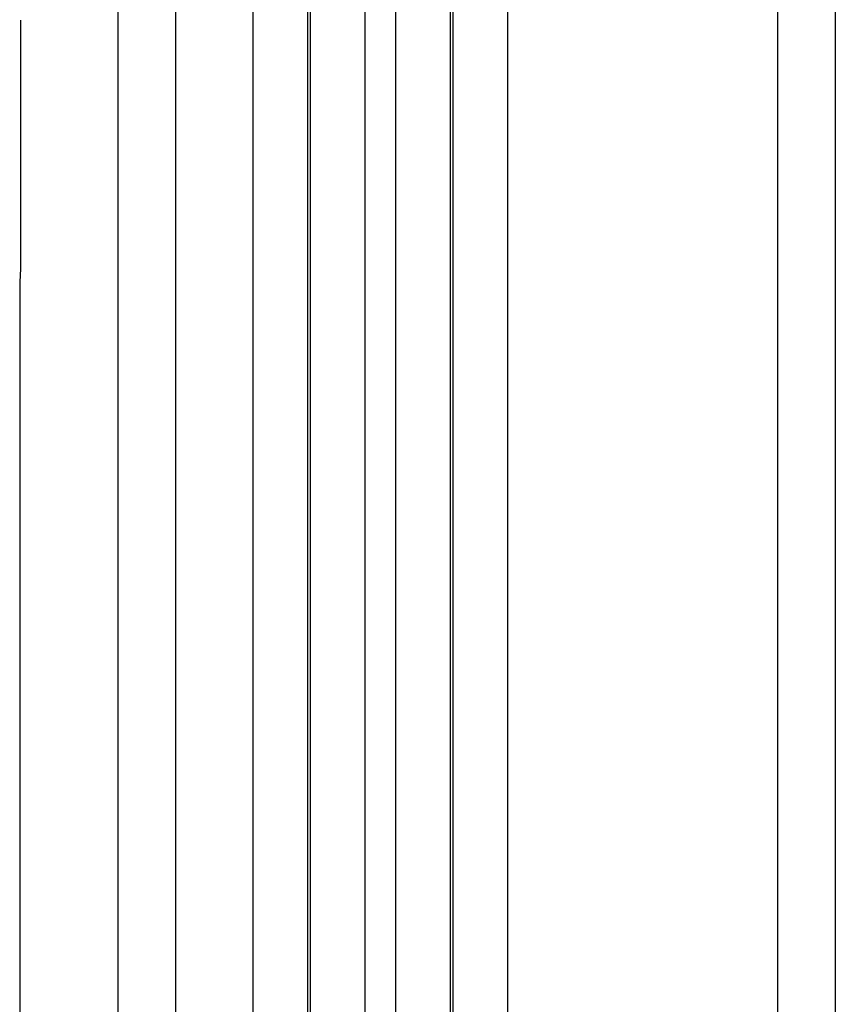
# Model space of a CAD drawing. Extents: x 4.7 to 42.7, y 3.4 to 36.2.
# Drawn here: x 24.4 to 25.5, y 32.6 to 33.9 of the extents above; entities that cross this region are included whole.
import ezdxf

# ---------------------------------------------------------------- set-up
doc = ezdxf.new("R2010")
doc.units = 0
doc.header["$MEASUREMENT"] = 0
doc.layers.get('0').update_dxf_attribs({"linetype": 'CONTINUOUS'})

msp = doc.modelspace()

# ---------------------------------------------------------------- linework, layer by layer
for p, q in [((24.5591, 24.0379), (24.5591, 34.007)), ((24.6377, 34.007), (24.6377, 24.0379)), ((24.7444, 23.9615), (24.7444, 34.0073)), ((24.8189, 34.0073), (24.8189, 23.9615)), ((24.823, 23.9615), (24.823, 34.0073)), ((24.8975, 34.0073), (24.8975, 23.9615)), ((24.9401, 23.9615), (24.9401, 34.0073)), ((25.0146, 34.0073), (25.0146, 23.9615)), ((25.0187, 23.9615), (25.0187, 34.0073)), ((25.0932, 34.0073), (25.0932, 23.9615)), ((25.4639, 23.9615), (25.4639, 34.0073)), ((25.5427, 23.9615), (25.5427, 34.0073))]:
    msp.add_line(p, q)
msp.add_polyline3d([(24.4251, 33.9255, 0), (24.4251, 33.9075, 0), (24.4251, 33.8895, 0), (24.4251, 33.8715, 0), (24.4251, 33.8535, 0), (24.4251, 33.8355, 0), (24.4251, 33.8175, 0), (24.4251, 33.7995, 0), (24.4251, 33.7815, 0), (24.4251, 33.7635, 0), (24.4251, 33.7455, 0), (24.4251, 33.7275, 0), (24.4251, 33.7095, 0), (24.4251, 33.6915, 0), (24.4251, 33.6745, 0), (24.4251, 33.6565, 0), (24.4251, 33.6385, 0), (24.4251, 33.6205, 0), (24.4251, 33.6025, 0), (24.4251, 33.5845, 0), (24.4241, 33.5665, 0), (24.4241, 33.5485, 0), (24.4241, 33.5305, 0), (24.4241, 33.5125, 0), (24.4241, 33.4945, 0), (24.4241, 33.4765, 0), (24.4241, 33.4585, 0), (24.4241, 33.4405, 0), (24.4241, 33.4225, 0), (24.4241, 33.4045, 0), (24.4241, 33.3865, 0), (24.4241, 33.3685, 0), (24.4241, 33.3505, 0), (24.4241, 33.3325, 0), (24.4241, 33.3145, 0), (24.4241, 33.2965, 0), (24.4241, 33.2785, 0), (24.4241, 33.2605, 0), (24.4241, 33.2425, 0), (24.4241, 33.2245, 0), (24.4241, 33.2065, 0), (24.4241, 33.1885, 0), (24.4241, 33.1715, 0), (24.4241, 33.1535, 0), (24.4241, 33.1355, 0), (24.4241, 33.1175, 0), (24.4241, 33.0995, 0), (24.4241, 33.0815, 0), (24.4241, 33.0635, 0), (24.4241, 33.0455, 0), (24.4241, 33.0275, 0), (24.4241, 33.0095, 0), (24.4241, 32.9915, 0), (24.4241, 32.9735, 0), (24.4241, 32.9555, 0), (24.4241, 32.9375, 0), (24.4241, 32.9195, 0), (24.4241, 32.9015, 0), (24.4241, 32.8835, 0), (24.4241, 32.8655, 0), (24.4241, 32.8475, 0), (24.4241, 32.8305, 0), (24.4241, 32.8125, 0), (24.4241, 32.7945, 0), (24.4241, 32.7765, 0), (24.4241, 32.7585, 0), (24.4241, 32.7405, 0), (24.4241, 32.7225, 0), (24.4241, 32.7045, 0), (24.4241, 32.6865, 0), (24.4241, 32.6685, 0), (24.4241, 32.6505, 0), (24.4241, 32.6325, 0), (24.4241, 32.6145, 0), (24.4241, 32.5965, 0), (24.4241, 32.5785, 0), (24.4241, 32.5605, 0)])

doc.saveas('drawing.dxf')
